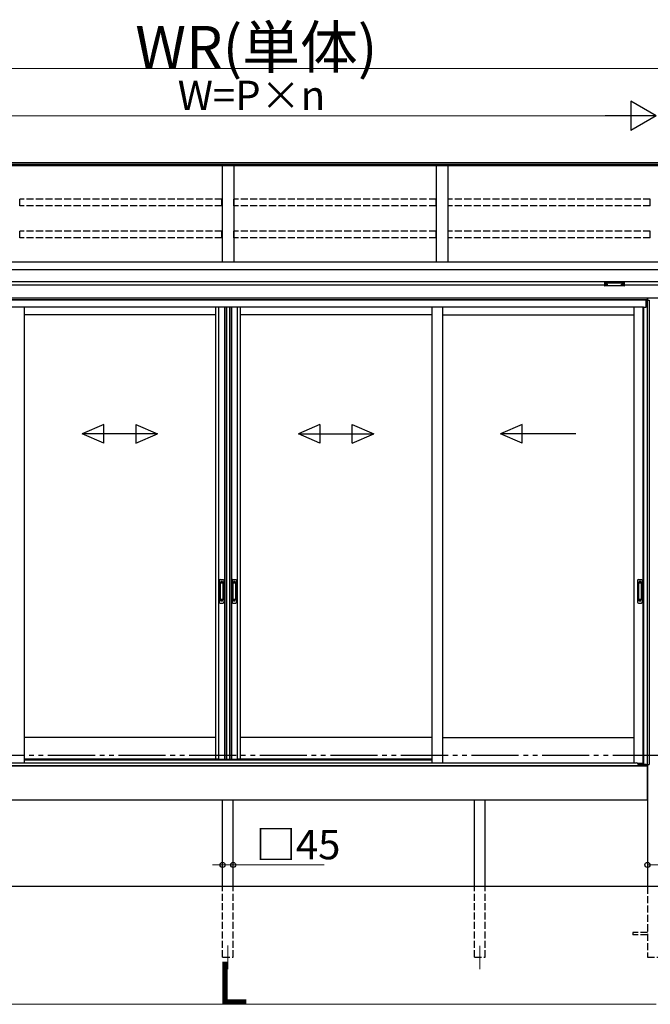
# Model space of a CAD drawing. Extents: x 0 to 22313, y 0 to 35916.
# Drawn here: x 4210 to 6889, y 9380 to 13564 of the extents above; entities that cross this region are included whole.
import ezdxf

# ---------------------------------------------------------------- set-up
doc = ezdxf.new("R2010")
doc.units = 0
doc.linetypes.add('YDIVIDE_1', pattern=[15, 10, -1, 1, -1, 1, -1])
doc.linetypes.add('YHIDDEN_1', pattern=[4, 3, -1])
for name, color, linetype, lineweight in [('YKK_12', 2, 'CONTINUOUS', 13), ('YKK_A1', 4, 'CONTINUOUS', 30), ('YKK_D', 6, 'CONTINUOUS', 13)]:
    doc.layers.add(name, color=color, linetype=linetype, lineweight=lineweight)
doc.styles.get("Standard").update_dxf_attribs({"font": 'txt', "bigfont": 'BIGFONT'})

msp = doc.modelspace()

# ---------------------------------------------------------------- linework, layer by layer
at = {"layer": 'YKK_12'}
for p, q in [((5094.6, 9630.3), (5094.6, 9530.3)), ((6164.6, 9629.3), (6164.6, 9529.3))]:
    msp.add_line(p, q, dxfattribs=at)
at = {"layer": 'YKK_A1'}
for p, q in [((6926.1, 12955.6), (3242.6, 12955.6)), ((6926.1, 12948.7), (3242.6, 12948.7)), ((6926.1, 12943.4), (3242.6, 12943.4)), ((5069.6, 12943.4), (5069.6, 12533.6)), ((5119.6, 12943.4), (5119.6, 12533.6)), ((5979.6, 12943.4), (5979.6, 12533.6)), ((6029.6, 12943.4), (6029.6, 12533.6)), ((6952.1, 12533.6), (3242.1, 12533.6)), ((6929.6, 12500.3), (3242.1, 12500.3)), ((6929.6, 12450.3), (3242.1, 12450.3)), ((6694.6, 12435.3), (3494.6, 12435.3)), ((6696.2, 12439.1), (6696.2, 12438.6)), ((6699.6, 12436.4), (6699.6, 12436.2)), ((6701.6, 12437.3), (6701.6, 12436.8)), ((6701.6, 12437.3), (6702.6, 12437.3)), ((6701.6, 12435.9), (6701.6, 12435.9)), ((6702.6, 12437.3), (6702.6, 12436.8)), ((6702.6, 12435.9), (6702.6, 12435.9)), ((6704.6, 12436.4), (6704.6, 12436.2)), ((6708, 12439.1), (6708, 12438.6)), ((6766.2, 12439.1), (6766.2, 12438.6)), ((6769.6, 12436.4), (6769.6, 12436.2)), ((6771.6, 12437.3), (6771.6, 12436.8)), ((6772.6, 12437.3), (6771.6, 12437.3)), ((6771.6, 12435.9), (6771.6, 12435.9)), ((6772.6, 12437.3), (6772.6, 12436.8)), ((6772.6, 12435.9), (6772.6, 12435.9)), ((6774.6, 12436.4), (6774.6, 12436.2)), ((6778, 12439.1), (6778, 12438.6)), ((6929.6, 12435.3), (6779.6, 12435.3)), ((6952.1, 12380.3), (3475, 12380.3)), ((6876.6, 12380.3), (3475, 12380.3)), ((6876.6, 12373.3), (3475, 12373.3)), ((6871.1, 12372.3), (3475, 12372.3)), ((6860.6, 12342.3), (3475, 12342.3)), ((4228.4, 12342.3), (4228.4, 10406.8)), ((5042.1, 12342.3), (5042.1, 10421.3)), ((5055.3, 12342.3), (5055.3, 10421.3)), ((5079.9, 12342.3), (5079.9, 10421.3)), ((5087.1, 12342.3), (5087.1, 10421.3)), ((5089.1, 12342.3), (5089.1, 10421.3)), ((5100.9, 12342.3), (5100.9, 10421.3)), ((5102.1, 12342.3), (5102.1, 10421.3)), ((5109.3, 12342.3), (5109.3, 10421.3)), ((5133.9, 12342.3), (5133.9, 10421.3)), ((5147.1, 12342.3), (5147.1, 10421.3)), ((5960.9, 12342.3), (5960.9, 10406.8)), ((6005.9, 12342.3), (6005.9, 10406.8)), ((6819.6, 12342.3), (6819.6, 10406.8)), ((6857.4, 12342.3), (6857.4, 10403.3)), ((6860.6, 12342.3), (6860.6, 10400.8)), ((6860.6, 12342.3), (6871.6, 12342.3)), ((6871.1, 12342.3), (6871.1, 12372.3)), ((6871.6, 12372.3), (6884.6, 12372.3)), ((6871.6, 12372.3), (6871.6, 12342.3)), ((6875.8, 12372.3), (6875.8, 10399.3)), ((6876.6, 12380.3), (6876.6, 12372.3)), ((6877.1, 12380.3), (6877.1, 12372.3)), ((6884.6, 12372.3), (6884.6, 10399.3)), ((5042.1, 12310.3), (4228.4, 12310.3)), ((5960.9, 12310.3), (5147.1, 12310.3)), ((6005.9, 12310.3), (6819.6, 12310.3)), ((5042.1, 10513.3), (4228.4, 10513.3)), ((5960.9, 10513.3), (5147.1, 10513.3)), ((6005.9, 10513.3), (6819.6, 10513.3)), ((5054.1, 10421.3), (4228.4, 10421.3)), ((5042.1, 10421.3), (5100.1, 10421.3)), ((5089.1, 10421.3), (5147.1, 10421.3)), ((5960.9, 10421.3), (5135.1, 10421.3)), ((6877.1, 10393.3), (3312.1, 10393.3)), ((6860.6, 10403.3), (6835.9, 10403.3)), ((6860.6, 10400.8), (6871.6, 10400.8)), ((6871.6, 10393.3), (6871.6, 10400.8)), ((6871.6, 10393.3), (6872.7, 10393.3)), ((6872.7, 10393.3), (6872.7, 10399.3)), ((6872.7, 10399.3), (6884.6, 10399.3)), ((6877.1, 10399.3), (6877.1, 10393.3)), ((6877.1, 10393.3), (6877.1, 9880.3)), ((6877.1, 10248.3), (6877.1, 10393.3)), ((6877.1, 10248.3), (3312.1, 10248.3)), ((5072.1, 9880.3), (5072.1, 10248.3)), ((5117.1, 9880.3), (5117.1, 10248.3)), ((6142.1, 9880.3), (6142.1, 10248.3)), ((6187.1, 9880.3), (6187.1, 10248.3)), ((10854.6, 9880.3), (2226.9, 9880.3))]:
    msp.add_line(p, q, dxfattribs=at)
at = {"layer": 'YKK_A1', "linetype": 'YHIDDEN_1', "ltscale": 10}
for p, q in [((5069.1, 12801.3), (4210.1, 12801.3)), ((4210.1, 12772.6), (4210.1, 12801.3)), ((5069.1, 12772.6), (5069.1, 12801.3)), ((5979.1, 12801.3), (5120.1, 12801.3)), ((5120.1, 12772.6), (5120.1, 12801.3)), ((5979.1, 12772.6), (5979.1, 12801.3)), ((6889.1, 12801.3), (6030.1, 12801.3)), ((6030.1, 12772.6), (6030.1, 12801.3)), ((6889.1, 12772.6), (6889.1, 12801.3)), ((5069.1, 12772.6), (4210.1, 12772.6)), ((5979.1, 12772.6), (5120.1, 12772.6)), ((6889.1, 12772.6), (6030.1, 12772.6)), ((5069.1, 12665), (4210.1, 12665)), ((4210.1, 12636.3), (4210.1, 12665)), ((5069.1, 12636.3), (4210.1, 12636.3)), ((5069.1, 12636.3), (5069.1, 12665)), ((5979.1, 12665), (5120.1, 12665)), ((5120.1, 12636.3), (5120.1, 12665)), ((5979.1, 12636.3), (5120.1, 12636.3)), ((5979.1, 12636.3), (5979.1, 12665)), ((6889.1, 12665), (6030.1, 12665)), ((6030.1, 12636.3), (6030.1, 12665)), ((6889.1, 12636.3), (6030.1, 12636.3)), ((6889.1, 12636.3), (6889.1, 12665)), ((5072.1, 9580.3), (5072.1, 9880.3)), ((5117.1, 9580.3), (5117.1, 9880.3)), ((6142.1, 9580.3), (6142.1, 9880.3)), ((6187.1, 9580.3), (6187.1, 9880.3)), ((6877.1, 9880.3), (6877.1, 9580.3)), ((6877.1, 9684.8), (6814.6, 9684.8)), ((6814.6, 9684.8), (6814.6, 9675.8)), ((6877.1, 9675.8), (6814.6, 9675.8)), ((5072.1, 9580.3), (5117.1, 9580.3)), ((6142.1, 9580.3), (6187.1, 9580.3)), ((6877.1, 9580.3), (6952.1, 9580.3))]:
    msp.add_line(p, q, dxfattribs=at)
at = {"layer": 'YKK_A1', "linetype": 'Continuous'}
for p, q in [((6694.6, 12447), (6694.6, 12445.9)), ((6694.6, 12445.9), (6694.6, 12434)), ((6695.6, 12445.6), (6695.6, 12447.3)), ((6695.6, 12447.3), (6778.6, 12447.3)), ((6737.1, 12445.6), (6695.6, 12445.6)), ((6695.6, 12445.6), (6695.6, 12445.1)), ((6695.6, 12445.1), (6737.1, 12445.1)), ((6695.6, 12433), (6695.6, 12445.1)), ((6737.1, 12433), (6695.6, 12433)), ((6737.1, 12433), (6695.6, 12433)), ((6695.6, 12433), (6695.6, 12433)), ((6778.6, 12445.6), (6737.1, 12445.6)), ((6737.1, 12445.1), (6778.6, 12445.1)), ((6778.6, 12433), (6737.1, 12433)), ((6778.7, 12433), (6737.1, 12433)), ((6778.6, 12447.3), (6778.6, 12445.6)), ((6778.6, 12445.6), (6778.6, 12445.1)), ((6778.6, 12445.1), (6778.6, 12433)), ((6778.6, 12433), (6778.6, 12433)), ((6779.6, 12445.9), (6779.6, 12447)), ((6779.6, 12434), (6779.6, 12445.9))]:
    msp.add_line(p, q, dxfattribs=at)
at = {"layer": 'YKK_A1', "linetype": 'Continuous', "ltscale": 20}
for p, q in [((4566.9, 11843.9), (4475.3, 11803.9)), ((4566.9, 11763.9), (4566.9, 11843.9)), ((4703.6, 11843.9), (4795.3, 11803.9)), ((4703.6, 11843.9), (4703.6, 11763.9)), ((5485.7, 11843.9), (5394, 11803.9)), ((5485.7, 11843.9), (5485.7, 11763.9)), ((5622.4, 11843.9), (5714, 11803.9)), ((5622.4, 11763.9), (5622.4, 11843.9)), ((6344.4, 11843.9), (6252.8, 11803.9)), ((6344.4, 11763.9), (6344.4, 11843.9)), ((4566.9, 11763.9), (4475.3, 11803.9)), ((4795.3, 11803.9), (4475.3, 11803.9)), ((4703.6, 11763.9), (4795.3, 11803.9)), ((5394, 11803.9), (5714, 11803.9)), ((5485.7, 11763.9), (5394, 11803.9)), ((5622.4, 11763.9), (5714, 11803.9)), ((6572.8, 11803.9), (6252.8, 11803.9)), ((6344.4, 11763.9), (6252.8, 11803.9))]:
    msp.add_line(p, q, dxfattribs=at)
at = {"layer": 'YKK_A1', "linetype": 'Continuous', "ltscale": 0.5}
for p, q in [((5058.1, 11182.3), (5058.1, 11088.3)), ((5061.1, 11185.3), (5074.1, 11185.3)), ((5061.9, 11171.3), (5061.9, 11099.3)), ((5062, 11171.7), (5062.2, 11169.9)), ((5072.3, 11172.3), (5062.9, 11172.3)), ((5072, 11169.9), (5063.2, 11169.9)), ((5073, 11169.9), (5073.2, 11171.8)), ((5073.3, 11171.3), (5073.3, 11099.3)), ((5077.1, 11182.3), (5077.1, 11088.3)), ((5112.1, 11182.3), (5112.1, 11088.3)), ((5115.1, 11185.3), (5128.1, 11185.3)), ((5115.9, 11171.3), (5115.9, 11099.3)), ((5116, 11171.7), (5116.2, 11169.9)), ((5126.3, 11172.3), (5116.9, 11172.3)), ((5126, 11169.9), (5117.2, 11169.9)), ((5127, 11169.9), (5127.2, 11171.8)), ((5127.3, 11171.3), (5127.3, 11099.3)), ((5131.1, 11182.3), (5131.1, 11088.3)), ((6835.6, 11182.3), (6835.6, 11088.3)), ((6838.6, 11185.3), (6851.6, 11185.3)), ((6839.4, 11171.3), (6839.4, 11099.3)), ((6839.5, 11171.7), (6839.7, 11169.9)), ((6849.8, 11172.3), (6840.4, 11172.3)), ((6849.5, 11169.9), (6840.7, 11169.9)), ((6850.5, 11169.9), (6850.7, 11171.8)), ((6850.8, 11171.3), (6850.8, 11099.3)), ((6854.6, 11182.3), (6854.6, 11088.3)), ((5062.2, 11168.9), (5062.2, 11101.7)), ((5073, 11168.9), (5073, 11101.7)), ((5116.2, 11168.9), (5116.2, 11101.7)), ((5127, 11168.9), (5127, 11101.7)), ((6839.7, 11168.9), (6839.7, 11101.7)), ((6850.5, 11168.9), (6850.5, 11101.7)), ((5062, 11098.8), (5062.2, 11100.7)), ((5072.3, 11098.3), (5062.9, 11098.3)), ((5072, 11100.7), (5063.2, 11100.7)), ((5073.2, 11098.8), (5073, 11100.7)), ((5116, 11098.8), (5116.2, 11100.7)), ((5126.3, 11098.3), (5116.9, 11098.3)), ((5126, 11100.7), (5117.2, 11100.7)), ((5127.2, 11098.8), (5127, 11100.7)), ((6839.5, 11098.8), (6839.7, 11100.7)), ((6849.8, 11098.3), (6840.4, 11098.3)), ((6849.5, 11100.7), (6840.7, 11100.7)), ((6850.7, 11098.8), (6850.5, 11100.7)), ((5061.1, 11085.3), (5074.1, 11085.3)), ((5115.1, 11085.3), (5128.1, 11085.3)), ((6838.6, 11085.3), (6851.6, 11085.3))]:
    msp.add_line(p, q, dxfattribs=at)
at = {"layer": 'YKK_A1', "linetype": 'YHIDDEN_1'}
for p, q in [((5064.1, 11177.3), (5064.1, 11172.8)), ((5071.1, 11177.3), (5064.1, 11177.3)), ((5071.1, 11174.9), (5064.1, 11174.9)), ((5071.1, 11174.4), (5064.1, 11174.4)), ((5071.1, 11177.3), (5071.1, 11172.8)), ((5118.1, 11177.3), (5118.1, 11172.8)), ((5125.1, 11177.3), (5118.1, 11177.3)), ((5125.1, 11174.9), (5118.1, 11174.9)), ((5125.1, 11174.4), (5118.1, 11174.4)), ((5125.1, 11177.3), (5125.1, 11172.8)), ((6841.6, 11177.3), (6841.6, 11172.8)), ((6848.6, 11177.3), (6841.6, 11177.3)), ((6848.6, 11174.9), (6841.6, 11174.9)), ((6848.6, 11174.4), (6841.6, 11174.4)), ((6848.6, 11177.3), (6848.6, 11172.8)), ((5064.1, 11093.3), (5064.1, 11097.8)), ((5071.1, 11096.2), (5064.1, 11096.2)), ((5071.1, 11095.7), (5064.1, 11095.7)), ((5071.1, 11093.3), (5064.1, 11093.3)), ((5071.1, 11093.3), (5071.1, 11097.8)), ((5118.1, 11093.3), (5118.1, 11097.8)), ((5125.1, 11096.2), (5118.1, 11096.2)), ((5125.1, 11095.7), (5118.1, 11095.7)), ((5125.1, 11093.3), (5118.1, 11093.3)), ((5125.1, 11093.3), (5125.1, 11097.8)), ((6841.6, 11093.3), (6841.6, 11097.8)), ((6848.6, 11096.2), (6841.6, 11096.2)), ((6848.6, 11095.7), (6841.6, 11095.7)), ((6848.6, 11093.3), (6841.6, 11093.3)), ((6848.6, 11093.3), (6848.6, 11097.8))]:
    msp.add_line(p, q, dxfattribs=at)
at = {"layer": 'YKK_A1', "linetype": 'YDIVIDE_1', "ltscale": 20}
msp.add_line((19229.9, 10437.8), (2226.9, 10437.8), dxfattribs=at)
at = {"layer": 'YKK_A1', "ltscale": 0.5}
for p, q in [((4228.4, 10418.3), (5960.9, 10418.3)), ((3318.1, 10393.3), (6871.1, 10393.3)), ((3358.1, 10406.8), (4228.4, 10406.8)), ((4228.4, 10406.8), (6831.1, 10406.8)), ((6836.1, 10400.3), (6836.1, 10401.8)), ((6836.1, 10400.3), (6860.6, 10400.3)), ((6860.6, 10400.3), (6871.1, 10400.3)), ((6871.1, 10393.3), (6871.1, 10400.8))]:
    msp.add_line(p, q, dxfattribs=at)
at = {"layer": 'YKK_A1', "linetype": 'Continuous'}
for centre, radius, start, end in [((6695.6, 12434), 1, 180, 270), ((6695.6, 12434), 0.978, 181.3895, 271.3248), ((6778.6, 12434), 1, 270, 0), ((6778.7, 12434), 0.978, 268.6752, 358.6105)]:
    msp.add_arc(centre, radius, start, end, dxfattribs=at)
at = {"layer": 'YKK_A1', "linetype": 'Continuous', "ltscale": 0.5}
for centre, radius, start, end in [((5061.1, 11182.3), 3, 90, 180), ((5062.9, 11171.3), 1, 90, 180), ((5063.2, 11168.9), 1, 90, 180), ((5072, 11168.9), 1, 0, 90), ((5072.3, 11171.3), 1, 0, 90), ((5074.1, 11182.3), 3, 0, 90), ((5115.1, 11182.3), 3, 90, 180), ((5116.9, 11171.3), 1, 90, 180), ((5117.2, 11168.9), 1, 90, 180), ((5126, 11168.9), 1, 0, 90), ((5126.3, 11171.3), 1, 0, 90), ((5128.1, 11182.3), 3, 0, 90), ((6838.6, 11182.3), 3, 90, 180), ((6840.4, 11171.3), 1, 90, 180), ((6840.7, 11168.9), 1, 90, 180), ((6849.5, 11168.9), 1, 0, 90), ((6849.8, 11171.3), 1, 0, 90), ((6851.6, 11182.3), 3, 0, 90), ((5061.1, 11088.3), 3, 180, 270), ((5062.9, 11099.3), 1, 180, 270), ((5063.2, 11101.7), 1, 180, 270), ((5072, 11101.7), 1, 270, 0), ((5072.3, 11099.3), 1, 270, 0), ((5074.1, 11088.3), 3, 270, 0), ((5115.1, 11088.3), 3, 180, 270), ((5116.9, 11099.3), 1, 180, 270), ((5117.2, 11101.7), 1, 180, 270), ((5126, 11101.7), 1, 270, 0), ((5126.3, 11099.3), 1, 270, 0), ((5128.1, 11088.3), 3, 270, 0), ((6838.6, 11088.3), 3, 180, 270), ((6840.4, 11099.3), 1, 180, 270), ((6840.7, 11101.7), 1, 180, 270), ((6849.5, 11101.7), 1, 270, 0), ((6849.8, 11099.3), 1, 270, 0), ((6851.6, 11088.3), 3, 270, 0)]:
    msp.add_arc(centre, radius, start, end, dxfattribs=at)
at = {"layer": 'YKK_A1', "ltscale": 0.5}
msp.add_arc((6831.1, 10401.8), 5, 0, 90, dxfattribs=at)
at = {"layer": 'YKK_A1', "linetype": 'Continuous', "extrusion": (0, 0, -1)}
for centre, ratio, start_param, end_param in [((6695.6, 12447), 0.315299, 0, 1.570796), ((6695.6, 12445.9), 0.366615, 4.712389, 6.283185), ((6695.6, 12445.9), 0.843474, 4.712389, 6.283185), ((6778.6, 12447), 0.315299, 1.570796, 3.141593), ((6778.6, 12445.9), 0.366615, 3.141593, 4.712389), ((6778.6, 12445.9), 0.843474, 3.141593, 4.712389)]:
    msp.add_ellipse(centre, major_axis=(-1, 0), ratio=ratio, start_param=start_param, end_param=end_param, dxfattribs=at)
at = {"layer": 'YKK_A1'}
for centre, major_axis, ratio, start_param, end_param in [((6702.1, 12439.1), (-5.9, 0), 0.300706, 3.141593, 6.283185), ((6702.1, 12438.6), (-5.9, 0), 0.300706, 3.141593, 6.283185), ((6702.1, 12438.6), (-5.9, 0), 0.46726, 0, 3.141593), ((6700.6, 12438.6), (-4.4, 0), 0.502493, 7.624705, 7.853982), ((6700.6, 12438.6), (-4.4, 0), 0.570835, 7.624705, 7.853982), ((6700.6, 12436.8), (1, 0), 0.417642, 4.712389, 6.283185), ((6700.6, 12435.9), (1, 0), 0.18377, 6.283185, 7.853982), ((6770.6, 12438.6), (-4.4, 0), 0.502493, 7.624705, 7.853982), ((6770.6, 12438.6), (-4.4, 0), 0.570835, 7.624705, 7.853982), ((6770.6, 12436.8), (1, 0), 0.417642, 4.712389, 6.283185), ((6770.6, 12435.9), (1, 0), 0.18377, 0, 1.570796), ((6770.6, 12435.9), (1, 0), 0.18377, 6.283185, 7.853982)]:
    msp.add_ellipse(centre, major_axis=major_axis, ratio=ratio, start_param=start_param, end_param=end_param, dxfattribs=at)
at = {"layer": 'YKK_A1', "extrusion": (0, 0, -1)}
for centre, major_axis, ratio, start_param, end_param in [((6703.6, 12436.8), (-1, 0), 0.417642, 4.712389, 6.283185), ((6703.6, 12435.9), (-1, 0), 0.18377, 0, 1.570796), ((6703.6, 12435.9), (-1, 0), 0.18377, 6.283185, 7.853982), ((6703.6, 12438.6), (4.4, 0), 0.502493, 7.624705, 7.853982), ((6703.6, 12438.6), (4.4, 0), 0.570835, 7.624705, 7.853982), ((6772.1, 12439.1), (5.9, 0), 0.300706, 3.141593, 6.283185), ((6772.1, 12438.6), (5.9, 0), 0.300706, 3.141593, 6.283185), ((6772.1, 12438.6), (5.9, 0), 0.46726, 0, 3.141593), ((6773.6, 12436.8), (-1, 0), 0.417642, 4.712389, 6.283185), ((6773.6, 12435.9), (-1, 0), 0.18377, 6.283185, 7.853982), ((6773.6, 12438.6), (4.4, 0), 0.502493, 7.624705, 7.853982), ((6773.6, 12438.6), (4.4, 0), 0.570835, 7.624705, 7.853982)]:
    msp.add_ellipse(centre, major_axis=major_axis, ratio=ratio, start_param=start_param, end_param=end_param, dxfattribs=at)
at = {"layer": 'YKK_D'}
for p, q in [((3237.1, 13355.6), (6952.1, 13355.6)), ((3399.6, 13155.6), (6789.6, 13155.6)), ((5072.1, 10029.3), (5072.1, 9971.4)), ((5117.1, 10029.3), (5117.1, 9971.4)), ((6877.1, 10029.3), (6877.1, 9971.4)), ((5072.1, 9972.4), (5029.6, 9972.4)), ((5072.1, 9972.4), (5117.1, 9972.4)), ((5117.1, 9972.4), (5503.5, 9972.4)), ((6877.1, 9972.4), (6952.1, 9972.4)), ((3274.6, 9380.3), (6914.6, 9380.3))]:
    msp.add_line(p, q, dxfattribs=at)
at = {"layer": 'YKK_D', "lineweight": -2}
for p, q in [((6914.6, 13155.6), (6806.4, 13218.1)), ((6806.4, 13218.1), (6806.4, 13093.1)), ((6914.6, 13155.6), (6698.1, 13155.6)), ((6914.6, 13155.6), (6806.4, 13093.1))]:
    msp.add_line(p, q, dxfattribs=at)
at = {"layer": 'YKK_D', "linetype": 'ByBlock', "lineweight": -2}
for centre in [(5072.1, 9972.4), (5117.1, 9972.4), (6877.1, 9972.4)]:
    msp.add_circle(centre, 10.6, dxfattribs=at)

# ---------------------------------------------------------------- texts
at = {"layer": 'YKK_D'}
for s, height, p in [('WR(単体)', 180, (4701, 13357.1)), ('W=P×n', 125, (4881.3, 13179.6)), ('□45', 125, (5212.8, 9996.4)), ('L', 180, (5046.6, 9381.5))]:
    msp.add_text(s, height=height, dxfattribs=at).set_placement(p)

doc.saveas('drawing.dxf')
